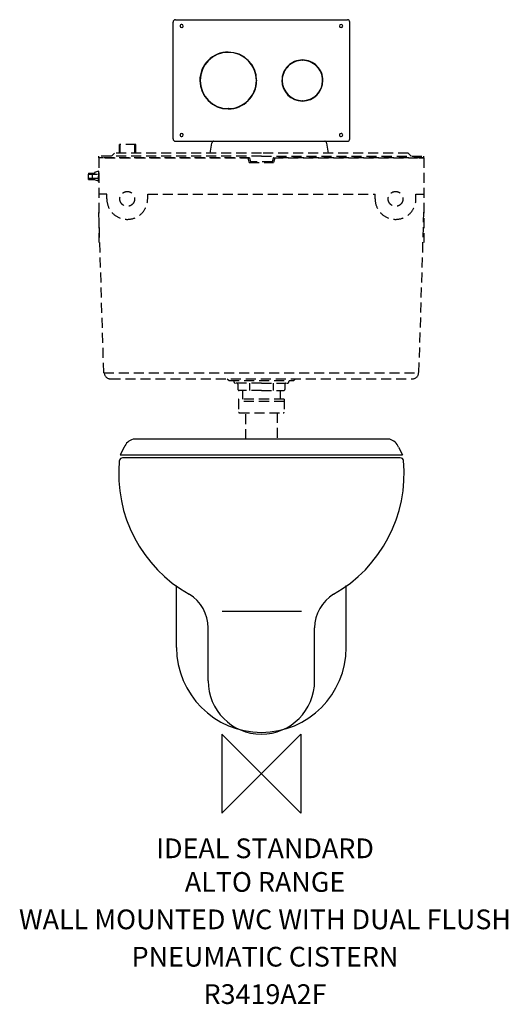
# Model space of a CAD drawing. Extents: x -306 to 313, y -292 to 955.
import ezdxf
from ezdxf.enums import TextEntityAlignment as Align

# ---------------------------------------------------------------- set-up
doc = ezdxf.new("R2010")
doc.units = 0
doc.header["$MEASUREMENT"] = 0
doc.linetypes.add('HIDDEN', pattern=[9.525, 6.35, -3.175])
for name, color, linetype in [('DETAIL', 2, 'CONTINUOUS'), ('IDEALTXT', 7, 'CONTINUOUS'), ('ORIGIN', 6, 'CONTINUOUS')]:
    doc.layers.add(name, color=color, linetype=linetype)
doc.styles.get("Standard").update_dxf_attribs({"font": 'simplex'})

# ---------------------------------------------------------------- blocks, each defined once
blk = doc.blocks.new('ZPO')
at = {"layer": 'ORIGIN'}
blk.add_lwpolyline([(-50, 50), (-50, -50), (50, 50), (50, -50)], close=True, dxfattribs=at)

msp = doc.modelspace()

# ---------------------------------------------------------------- linework, layer by layer
at = {"layer": 'DETAIL'}
for p, q in [((-112, 804), (-112, 952)), ((-109, 955), (109, 955)), ((112, 804), (112, 952)), ((-42.3, 914), (-42.3, 913.9)), ((-41.8, 914), (-41.8, 913.9)), ((38.8, 900.4), (38.9, 900.3)), ((39.2, 900.7), (39.3, 900.6)), ((51.7, 904), (51.7, 903.9)), ((52.2, 904), (52.2, 903.9)), ((64.8, 900.7), (64.7, 900.6)), ((65.2, 900.4), (65.1, 900.3)), ((-73.3, 895.8), (-73.2, 895.8)), ((-73, 896.3), (-72.9, 896.2)), ((-11, 896.3), (-11.1, 896.2)), ((-10.7, 895.8), (-10.8, 895.8)), ((-78, 878.3), (-77.9, 878.3)), ((-78, 877.8), (-77.9, 877.8)), ((-6, 878.3), (-6.1, 878.3)), ((-6, 877.8), (-6.1, 877.8)), ((-109, 801), (109, 801)), ((-173.7, 413.5), (-178.9, 403.8)), ((173.7, 413.5), (178.9, 403.8)), ((-178.9, 403.8), (178.9, 403.8)), ((-107.5, 159.7), (-107.5, 238.2)), ((107.5, 159.7), (107.5, 238.2)), ((-49.6, 205.7), (50.9, 205.7)), ((-67.5, 117.5), (-67.5, 184.5)), ((67.5, 117.5), (67.5, 184.5))]:
    msp.add_line(p, q, dxfattribs=at)
at = {"layer": 'DETAIL', "linetype": 'Continuous'}
for p, q in [((-73.3, 860.3), (-73.2, 860.3)), ((-73, 859.8), (-72.9, 859.9)), ((-11, 859.8), (-11.1, 859.9)), ((-10.7, 860.3), (-10.8, 860.3)), ((38.8, 855.7), (38.9, 855.8)), ((39.2, 855.4), (39.3, 855.5)), ((51.7, 852.1), (51.7, 852.2)), ((52.2, 852.1), (52.2, 852.2)), ((64.8, 855.4), (64.7, 855.5)), ((65.2, 855.7), (65.1, 855.8)), ((-60.2, 847), (-60.1, 847.1)), ((-59.8, 846.8), (-59.7, 846.9)), ((-42.3, 842.1), (-42.3, 842.2)), ((-41.8, 842.1), (-41.8, 842.2)), ((-24.2, 846.8), (-24.3, 846.9)), ((-23.8, 847), (-23.9, 847.1))]:
    msp.add_line(p, q, dxfattribs=at)
at = {"layer": 'DETAIL', "linetype": 'HIDDEN', "ltscale": 2}
for p, q in [((-65, 786), (-62.7, 799)), ((85, 786), (82.7, 799)), ((-186.3, 786), (-190.1, 782.2)), ((0, 786), (-186.3, 786)), ((-159, 796.8), (-180, 796.8)), ((-180, 786), (-180, 796.8)), ((-178.8, 786), (-178.8, 796.8)), ((-160.2, 786), (-160.2, 796.8)), ((-159, 786), (-159, 796.8)), ((186.2, 786), (0, 786)), ((186.2, 786), (190, 782.2)), ((0, 782.2), (-206, 782.2)), ((-206, 780), (-206, 782.2)), ((-15, 780), (-206, 780)), ((-206, 780), (-206, 672.7)), ((-200, 780), (-206, 780)), ((-197.8, 780), (-15, 780)), ((-17, 780), (-15.4, 774)), ((-15.4, 774), (15.4, 774)), ((-15, 780), (-13.7, 775.1)), ((13.7, 775.1), (-13.7, 775.1)), ((0, 782.2), (206, 782.2)), ((15, 780), (13.7, 775.1)), ((15, 780), (197.8, 780)), ((206, 780), (15, 780)), ((17, 780), (15.4, 774)), ((200, 780), (206, 780)), ((206, 780), (206, 782.2)), ((206, 780), (206, 672.7)), ((-206.5, 763.3), (-211.5, 761.3)), ((-211.5, 761.3), (-211.5, 759.3)), ((-206.5, 763.3), (-206, 763.3)), ((-206.5, 763.3), (-206.5, 756.8)), ((-219.5, 758.8), (-219.5, 754.8)), ((-219, 760.8), (-219, 759.3)), ((-219, 760.8), (-211.5, 760.8)), ((-219, 759.3), (-207.5, 759.3)), ((-219, 754.3), (-215, 754.3)), ((-219, 752.8), (-219, 754.3)), ((-219, 754.3), (-207.5, 754.3)), ((-219, 752.8), (-211.5, 752.8)), ((-214.5, 758.8), (-214.5, 754.8)), ((-211.5, 752.3), (-211.5, 754.3)), ((-206.5, 750.3), (-211.5, 752.3)), ((-206.5, 750.3), (-206.5, 756.8)), ((-206.5, 750.3), (-206, 750.3)), ((-195.9, 734), (-206, 734)), ((-195.9, 728), (-195.9, 734)), ((-144.1, 734), (144.1, 734)), ((-144.1, 728), (-144.1, 734)), ((144.1, 728), (144.1, 734)), ((195.9, 734), (206, 734)), ((195.9, 728), (195.9, 734)), ((-199.7, 507.7), (-206, 713.5)), ((199.7, 508), (206, 713.5)), ((-199.7, 507.7), (199.7, 507.7)), ((-191.2, 500), (191.2, 500)), ((-43.3, 500), (-41, 497.8)), ((43.3, 500), (41, 497.8)), ((-41, 497.8), (41, 497.8)), ((-34.8, 497.7), (-34.8, 496.5)), ((0, 494.5), (-32.8, 494.5)), ((-29.7, 493.5), (-29.7, 486.7)), ((-15, 494.5), (-15, 485.2)), ((0, 494.5), (32.8, 494.5)), ((15, 494.5), (15, 485.2)), ((29.7, 493.5), (29.7, 486.7)), ((34.8, 497.7), (34.8, 496.5)), ((28.7, 474.5), (-28.8, 474.5)), ((-28.8, 474.5), (-28.8, 458)), ((0, 485.2), (-28.2, 485.2)), ((-23.9, 485.2), (-23.9, 474.5)), ((0, 485.2), (28.2, 485.2)), ((23.9, 485.2), (23.9, 474.5)), ((28.7, 474.5), (28.7, 458)), ((28.7, 471.5), (-28.8, 471.5)), ((-27.8, 457), (27.8, 457)), ((-19.8, 423.7), (-19.8, 457)), ((19.8, 457), (19.8, 423.7))]:
    msp.add_line(p, q, dxfattribs=at)
at = {"layer": 'DETAIL', "color": 2}
for p, q in [((162.6, 423.7), (-162.6, 423.7)), ((176, 400), (-176, 400))]:
    msp.add_line(p, q, dxfattribs=at)
at = {"layer": 'DETAIL', "linetype": 'HIDDEN', "ltscale": 2}
for centre in [(-170, 728), (170, 728)]:
    msp.add_circle(centre, 9.39, dxfattribs=at)
at = {"layer": 'DETAIL'}
for centre, radius, start, end in [((-109, 952), 3, 89.9991, 180.0009), ((-101, 947), 2, 89.9997, 180.0003), ((-101, 947, 0), 2, 0.002, 89.998), ((101, 947), 2, 90.0013, 179.9987), ((101, 947, 0), 2, 0.0013, 89.9987), ((109, 952), 3, 0.0013, 89.9987), ((-101, 947), 2, 180.002, 269.998), ((-101, 947), 2, 269.9997, 0.0003), ((101, 947), 2, 180.0013, 269.9987), ((101, 947), 2, 270.0013, 359.9987), ((-42, 878), 36, 89.9999, 180.0001), ((-42, 878), 35.6, 90.0001, 180), ((-42, 913.9), 0.25, 180.0085, 269.9915), ((-42, 878), 36, 0.0003, 89.9996), ((-42, 913.9), 0.25, 269.9707, 0.0293), ((-42, 878), 35.6, 0.0003, 89.9996), ((52, 878), 26, 89.9999, 180.0001), ((52, 878), 25.6, 89.9998, 180.0002), ((39.1, 900.5), 0.25, 209.9968, 300.0047), ((39.1, 900.5), 0.25, 300.0156, 29.9858), ((52, 903.9), 0.25, 179.9818, 270.0182), ((52, 878), 26, 359.9992, 90.0005), ((52, 903.9), 0.25, 269.9818, 0.0182), ((52, 878), 25.6, 359.9992, 90.0006), ((64.9, 900.5), 0.25, 149.9787, 240.0199), ((64.9, 900.5), 0.25, 239.9787, 330.0199), ((-73.1, 896), 0.25, 240.0739, 329.9238), ((-73.1, 896), 0.25, 329.9478, 60.0455), ((-10.9, 896), 0.25, 120.0766, 209.9332), ((-10.9, 896), 0.25, 210.0156, 299.9858), ((-42, 878), 36, 180.0002, 269.9999), ((-77.9, 878), 0.25, 0.0085, 89.9915), ((-77.9, 878), 0.25, 270.1044, 359.8956), ((-42, 878), 35.6, 180.0002, 269.9998), ((-42, 878), 36, 269.9998, 0.0002), ((-42, 878), 35.6, 269.9996, 0.0004), ((-6.1, 878), 0.25, 89.9818, 180.0182), ((-6.1, 878), 0.25, 179.9265, 270.0735), ((52, 878), 26, 180.0006, 269.9996), ((52, 878), 25.6, 180.0007, 269.9995), ((52, 878), 26, 270.0002, 359.9998), ((52, 878), 25.6, 270.0001, 360), ((-101, 809), 2, 90.0003, 179.9997), ((-101, 809, 0), 2, 0.0003, 89.9997), ((101, 809), 2, 90.002, 179.998), ((101, 809, 0), 2, 359.9997, 90.0003), ((-109, 804), 3, 180, 270), ((-101, 809), 2, 179.9987, 270.0013), ((-101, 809), 2, 270.001, 359.999), ((101, 809), 2, 179.998, 270.002), ((101, 809), 2, 270.0027, 359.9973), ((109, 804), 3, 269.9991, 0.0009), ((-158, 407.5), 16.8, 105.951, 159.2189), ((158, 407.5), 16.8, 20.7811, 74.049), ((-117.5, 184.5), 50, 0, 58.6507), ((117.5, 184.5), 50, 121.3493, 180), ((0, 159.7), 107.5, 180, 0), ((0, 117.5), 67.5, 180, 0)]:
    msp.add_arc(centre, radius, start, end, dxfattribs=at)
at = {"layer": 'DETAIL', "linetype": 'Continuous'}
for centre, start, end in [((-73.1, 860.1), 29.9965, 120.0026), ((-73.1, 860.1), 299.9946, 30.0045), ((-10.9, 860.1), 59.9999, 150.0018), ((-10.9, 860.1), 149.9858, 240.0119), ((39.1, 855.6), 59.9963, 150.0023), ((39.1, 855.6), 330.0668, 59.9318), ((52, 852.2), 90.0085, 179.9915), ((52, 852.2), 359.9707, 90.0293), ((64.9, 855.6), 119.9968, 210.0047), ((64.9, 855.6), 30.0005, 120.0009), ((-59.9, 847), 59.9956, 150.0053), ((-59.9, 847), 330.007, 59.9938), ((-42, 842.2), 89.9974, 180.0026), ((-42, 842.2), 359.9974, 90.0026), ((-24.1, 847), 119.9904, 210.0119), ((-24.1, 847), 30.0029, 119.9954)]:
    msp.add_arc(centre, 0.25, start, end, dxfattribs=at)
at = {"layer": 'DETAIL', "linetype": 'HIDDEN', "ltscale": 2}
for centre, radius, start, end in [((-60.3, 798.5), 2.5, 90, 170), ((80.3, 798.5), 2.5, 10, 90), ((-219, 758.8), 0.5, 90, 180), ((-219, 754.8), 0.5, 180, 270), ((-215, 758.8), 0.5, 0, 90), ((-215, 754.8), 0.5, 270, 0), ((-170, 728), 25.9, 179.9998, 0), ((170, 728), 25.9, 180, 0.0002), ((-191.2, 508), 8, 182.5792, 270), ((191.2, 508), 8, 270, 357.4208), ((-32.8, 496.5), 2, 180, 270), ((-30.7, 493.5), 1, 360, 90), ((-28.2, 486.7), 1.5, 180, 270), ((28.2, 486.7), 1.5, 270, 360), ((30.7, 493.5), 1, 90, 180), ((32.8, 496.5), 2, 270, 0), ((-27.8, 458), 1, 180, 270.0001), ((27.8, 458), 1, 270.0001, 0)]:
    msp.add_arc(centre, radius, start, end, dxfattribs=at)
at = {"layer": 'DETAIL', "color": 2}
for centre, radius, start, end in [((-176, 396), 4, 90, 173.8616), ((176, 396), 4, 6.1384, 90), ((-5.6, 379.9), 175.2, 174.5819, 240.6362), ((5.6, 379.9), 175.2, 299.3638, 5.4181)]:
    msp.add_arc(centre, radius, start, end, dxfattribs=at)

# ---------------------------------------------------------------- block references
at = {"layer": 'ORIGIN'}
msp.add_blockref('ZPO', (0, 0), dxfattribs=at)

# ---------------------------------------------------------------- texts
at = {"layer": 'IDEALTXT'}
for s, p in [('IDEAL STANDARD', (4.6, -107.2)), ('ALTO RANGE', (4.6, -149.8)), ('WALL MOUNTED WC WITH DUAL FLUSH', (4.6, -197.2)), ('PNEUMATIC CISTERN', (4.6, -244.5)), ('R3419A2F', (4.6, -291.9))]:
    msp.add_text(s, height=25, dxfattribs=at).set_placement(p, align=Align.CENTER)

doc.saveas('drawing.dxf')
